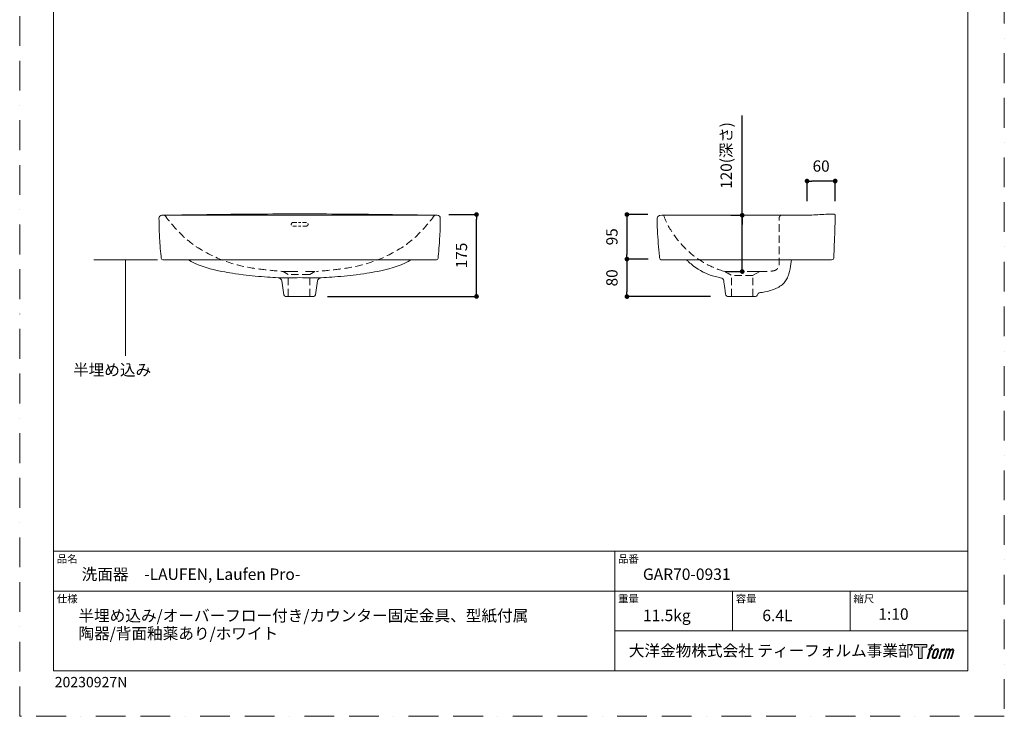
# Model space of a CAD drawing. Units: millimetres. Extents: x 0 to 2100, y 0 to 2970.
# Drawn here: x 0 to 2100, y 0 to 1485 of the extents above; entities that cross this region are included whole.
import ezdxf

# ---------------------------------------------------------------- set-up
doc = ezdxf.new("R2010")
doc.units = ezdxf.units.MM
doc.header["$LTSCALE"] = 5
doc.header["$PDMODE"] = 1
doc.header["$PDSIZE"] = -2
doc.linetypes.add('BORDER', pattern=[44.45, 12.7, -6.35, 12.7, -6.35, 0, -6.35])
doc.linetypes.add('HIDDEN', pattern=[9.525, 6.35, -3.175])
doc.layers.add('BORDER', color=4, linetype='BORDER', lineweight=20, plot=False)
for name, color, linetype, lineweight in [('DIM', 3, 'Continuous', 13), ('HIDDEN', 8, 'HIDDEN', 20), ('MODEL', 7, 'Continuous', 20), ('TEMPLATE', 7, 'Continuous', 20)]:
    doc.layers.add(name, color=color, linetype=linetype, lineweight=lineweight)
doc.layers.add('Layer9', color=7, linetype='Continuous')
doc.layers.add('Standard', color=7, linetype='Continuous')
doc.styles.add('ＭＳ ゴシック', font='msgothic.ttc', dxfattribs={"bigfont": 'ＭＳ ゴシック'})
doc.dimstyles.new('tfrom線あり', dxfattribs={"dimtxt": 24, "dimasz": 10, "dimexe": 0, "dimexo": 30, "dimgap": 20, "dimtad": 1, "dimdec": 0, "dimzin": 11, "dimdsep": 46, "dimtxsty": 'ＭＳ ゴシック', "dimblk": 'DOT', "dimcen": 0, "dimazin": 0, "dimtfac": 1, "dimtdec": 1, "dimtix": 1, "dimtofl": 0, "dimtmove": 0, "dimatfit": 0, "dimldrblk": 'DOT', "dimfxl": 1, "dimfrac": 2, "dimtolj": 1, "dimtzin": 11, "dimarcsym": 0})

# ---------------------------------------------------------------- blocks, each defined once
blk = doc.blocks.new('_DOT')
at = {"color": 0, "linetype": 'ByBlock', "lineweight": -2}
blk.add_line((-0.5, 0), (-1, 0), dxfattribs=at)
at = {"color": 0, "linetype": 'ByBlock', "lineweight": -2, "const_width": 0.5}
blk.add_lwpolyline([(-0.25, 0, 1), (0.25, 0, 1)], format="xyb", close=True, dxfattribs=at)
blk = doc.blocks.new('*D81')
at = {"layer": 'Defpoints', "color": 0, "transparency": 16777216}
for p in [(1541, 1068.1), (1546.4, 1068.1), (1541, 948.1)]:
    blk.add_point(p, dxfattribs=at)
at = {"layer": 'DIM', "color": 0, "lineweight": -2, "transparency": 16777216}
for p, q in [((1541, 1078.1), (1541, 1280.5)), ((1541, 1068.1), (1541, 1078.1)), ((1516.4, 1068.1), (1541, 1068.1)), ((1541, 948.1), (1541, 1068.1)), ((1541, 1058.1), (1541, 1048.1)), ((1541, 958.1), (1541, 968.1)), ((1511, 948.1), (1541, 948.1))]:
    blk.add_line(p, q, dxfattribs=at)
at = {"layer": 'DIM', "color": 0, "lineweight": -2, "transparency": 16777216, "xscale": 10, "yscale": 10, "zscale": 10}
for p, rotation in [((1541, 1068.1), 90), ((1541, 948.1), 270)]:
    blk.add_blockref('_DOT', p, dxfattribs=dict(at, rotation=rotation))
at = {"layer": 'DIM', "color": 0, "transparency": 16777216, "insert": (1506.9, 1195.5), "char_height": 24, "attachment_point": 5, "rotation": 90, "style": 'ＭＳ ゴシック'}
blk.add_mtext('\\A1;120(深さ)', dxfattribs=at)
blk = doc.blocks.new('*D66')
at = {"layer": 'Defpoints', "color": 0, "transparency": 16777216}
for p in [(1369.7, 1069.7), (1295.1, 974.7), (1370.4, 974.7)]:
    blk.add_point(p, dxfattribs=at)
at = {"layer": 'DIM', "color": 0, "lineweight": -2, "transparency": 16777216}
for p, q in [((1339.7, 1069.7), (1295.1, 1069.7)), ((1295.1, 1059.7), (1295.1, 984.7)), ((1340.4, 974.7), (1295.1, 974.7))]:
    blk.add_line(p, q, dxfattribs=at)
at = {"layer": 'DIM', "color": 0, "lineweight": -2, "transparency": 16777216, "xscale": 10, "yscale": 10, "zscale": 10}
for p, rotation in [((1295.1, 1069.7), 90), ((1295.1, 974.7), 270)]:
    blk.add_blockref('_DOT', p, dxfattribs=dict(at, rotation=rotation))
at = {"layer": 'DIM', "color": 0, "transparency": 16777216, "insert": (1263.1, 1022.2), "char_height": 24, "attachment_point": 5, "rotation": 90, "style": 'ＭＳ ゴシック'}
blk.add_mtext('\\A1;95', dxfattribs=at)
blk = doc.blocks.new('*D82')
at = {"layer": 'Defpoints', "color": 0, "transparency": 16777216}
for p in [(885.4, 1069.7), (974.3, 1069.7), (626.3, 895.1)]:
    blk.add_point(p, dxfattribs=at)
at = {"layer": 'DIM', "color": 0, "lineweight": -2, "transparency": 16777216}
for p, q in [((915.4, 1069.7), (974.3, 1069.7)), ((974.3, 905.1), (974.3, 1059.7)), ((656.3, 895.1), (974.3, 895.1))]:
    blk.add_line(p, q, dxfattribs=at)
at = {"layer": 'DIM', "color": 0, "lineweight": -2, "transparency": 16777216, "xscale": 10, "yscale": 10, "zscale": 10}
for p, rotation in [((974.3, 1069.7), 90), ((974.3, 895.1), 270)]:
    blk.add_blockref('_DOT', p, dxfattribs=dict(at, rotation=rotation))
at = {"layer": 'DIM', "color": 0, "transparency": 16777216, "insert": (942.3, 982.4), "char_height": 24, "attachment_point": 5, "rotation": 90, "style": 'ＭＳ ゴシック'}
blk.add_mtext('\\A1;175', dxfattribs=at)
blk = doc.blocks.new('*D67')
at = {"layer": 'Defpoints', "color": 0, "transparency": 16777216}
for p in [(1340.4, 974.7), (1295.1, 894.7), (1503.7, 894.7)]:
    blk.add_point(p, dxfattribs=at)
at = {"layer": 'DIM', "color": 0, "lineweight": -2, "transparency": 16777216}
for p, q in [((1310.4, 974.7), (1295.1, 974.7)), ((1295.1, 964.7), (1295.1, 904.7)), ((1473.7, 894.7), (1295.1, 894.7))]:
    blk.add_line(p, q, dxfattribs=at)
at = {"layer": 'DIM', "color": 0, "lineweight": -2, "transparency": 16777216, "xscale": 10, "yscale": 10, "zscale": 10}
for p, rotation in [((1295.1, 974.7), 90), ((1295.1, 894.7), 270)]:
    blk.add_blockref('_DOT', p, dxfattribs=dict(at, rotation=rotation))
at = {"layer": 'DIM', "color": 0, "transparency": 16777216, "insert": (1263.1, 934.7), "char_height": 24, "attachment_point": 5, "rotation": 90, "style": 'ＭＳ ゴシック'}
blk.add_mtext('\\A1;80', dxfattribs=at)
blk = doc.blocks.new('*D68')
at = {"layer": 'Defpoints', "color": 0, "transparency": 16777216}
for p in [(1679.3, 1141), (1679.3, 1068.1), (1739.3, 1068.1)]:
    blk.add_point(p, dxfattribs=at)
at = {"layer": 'DIM', "color": 0, "lineweight": -2, "transparency": 16777216}
for p, q in [((1679.3, 1098.1), (1679.3, 1141)), ((1729.3, 1141), (1689.3, 1141)), ((1739.3, 1098.1), (1739.3, 1141))]:
    blk.add_line(p, q, dxfattribs=at)
at = {"layer": 'DIM', "color": 0, "lineweight": -2, "transparency": 16777216, "xscale": 10, "yscale": 10, "zscale": 10, "rotation": 180}
blk.add_blockref('_DOT', (1679.3, 1141), dxfattribs=at)
at = {"layer": 'DIM', "color": 0, "lineweight": -2, "transparency": 16777216, "xscale": 10, "yscale": 10, "zscale": 10}
blk.add_blockref('_DOT', (1739.3, 1141), dxfattribs=at)
at = {"layer": 'DIM', "color": 0, "transparency": 16777216, "insert": (1709.3, 1173), "char_height": 24, "attachment_point": 5, "style": 'ＭＳ ゴシック'}
blk.add_mtext('\\A1;60', dxfattribs=at)

msp = doc.modelspace()

# ---------------------------------------------------------------- hatches: boundary and pattern name
at = {"layer": 'TEMPLATE'}
h = msp.add_hatch(color=256, dxfattribs=at)
h.paths.add_polyline_path([(1934.5, 153.1), (1934.5, 147.2), (1925.1, 147.2), (1925.1, 123.1), (1916.9, 123.1), (1916.9, 147.2), (1907.7, 147.2), (1907.7, 153.1)])
edge = h.paths.add_edge_path()
edge.add_spline(control_points=[(1947, 152.4), (1948.2, 152.7), (1949.7, 152.4), (1949.7, 152.4), (1949.7, 152.4), (1948.9, 150.3), (1948.9, 150.3), (1948.9, 150.3), (1947.5, 150.6), (1946.4, 149.7), (1945.5, 149), (1944.9, 147.2), (1944.7, 146.5), (1944.7, 146.5), (1943.7, 143.5), (1943.7, 143.5), (1943.7, 143.5), (1946.9, 143.5), (1946.9, 143.5), (1946.9, 143.5), (1946.4, 141.6), (1946.4, 141.6), (1946.4, 141.6), (1943.2, 141.6), (1943.2, 141.6), (1943.2, 141.6), (1937.5, 123.1), (1937.5, 123.1), (1937.5, 123.1), (1935.7, 123.1), (1935.7, 123.1), (1935.7, 123.1), (1941.4, 141.6), (1941.4, 141.6), (1941.4, 141.6), (1939, 141.6), (1939, 141.6), (1939, 141.6), (1939.5, 143.5), (1939.5, 143.5), (1939.5, 143.5), (1941.9, 143.5), (1941.9, 143.5), (1941.9, 143.5), (1942.8, 146.1), (1942.8, 146.1), (1943.5, 148.3), (1944, 149.5), (1944.5, 150.3), (1945, 151.2), (1946, 152.1), (1947, 152.4)], knot_values=[0, 0, 0, 0, 1, 1, 1, 2, 2, 2, 3, 3, 3, 4, 4, 4, 5, 5, 5, 6, 6, 6, 7, 7, 7, 8, 8, 8, 9, 9, 9, 10, 10, 10, 11, 11, 11, 12, 12, 12, 13, 13, 13, 14, 14, 14, 15, 15, 15, 16, 16, 16, 17, 17, 17, 17], degree=3, periodic=0)
edge = h.paths.add_edge_path()
edge.add_spline(control_points=[(1951.4, 142.4), (1950.3, 141), (1949.5, 139.7), (1948.1, 135.8), (1946.9, 132.1), (1946.1, 129.5), (1946, 126.3), (1945.9, 123.9), (1947.3, 123.1), (1949.5, 123.1), (1950.4, 123.1), (1952.7, 123.2), (1954.4, 125.2), (1955.5, 126.6), (1956.6, 128.1), (1958, 133), (1959.2, 137.1), (1960, 139.7), (1960, 141.2), (1960, 141.2), (1960, 141.2), (1960, 141.2), (1959.6, 143.7), (1957.8, 144.3), (1956.7, 144.3), (1955.7, 144.3), (1953, 144.4), (1951.4, 142.4)], knot_values=[0, 0, 0, 0, 1, 1, 1, 2, 2, 2, 3, 3, 3, 4, 4, 4, 5, 5, 5, 6, 6, 6, 7, 7, 7, 8, 8, 8, 9, 9, 9, 9], degree=3, periodic=0)
edge = h.paths.add_edge_path()
edge.add_spline(control_points=[(1966.5, 143.4), (1966.5, 143.4), (1968.4, 143.4), (1968.4, 143.4), (1968.4, 143.4), (1967.6, 140.8), (1967.6, 140.8), (1968.2, 141.5), (1969.2, 142.5), (1970, 143), (1971.3, 143.8), (1972, 143.9), (1972.8, 143.9), (1972.8, 143.9), (1972, 141.4), (1972, 141.4), (1971.5, 141.6), (1970, 141.2), (1969.1, 140.5), (1968.3, 139.9), (1967.7, 139.4), (1967, 138.2), (1966.4, 136.9), (1965.9, 134.9), (1965, 132.1), (1965, 132.1), (1962.2, 123.1), (1962.2, 123.1), (1962.2, 123.1), (1960.4, 123.1), (1960.4, 123.1), (1960.4, 123.1), (1966.5, 143.4), (1966.5, 143.4)], knot_values=[0, 0, 0, 0, 1, 1, 1, 2, 2, 2, 3, 3, 3, 4, 4, 4, 5, 5, 5, 6, 6, 6, 7, 7, 7, 8, 8, 8, 9, 9, 9, 10, 10, 10, 11, 11, 11, 11], degree=3, periodic=0)
edge = h.paths.add_edge_path()
edge.add_spline(control_points=[(1976.7, 143.5), (1976.7, 143.5), (1978.3, 143.5), (1978.3, 143.5), (1978.3, 143.5), (1977.5, 140.8), (1977.5, 140.8), (1978.2, 141.9), (1978.9, 142.4), (1979.7, 143.1), (1980.6, 143.7), (1981.6, 143.8), (1982.3, 143.8), (1983.1, 143.8), (1984, 143.6), (1984.4, 142.7), (1984.7, 142), (1984.7, 141.9), (1984.6, 140.4), (1985.5, 141.9), (1986.2, 142.6), (1987.3, 143.2), (1988.4, 143.8), (1989.1, 143.9), (1989.9, 143.7), (1991, 143.6), (1991.8, 143.2), (1992.2, 141.9), (1992.5, 140.7), (1992.3, 140), (1991.9, 138), (1991.6, 137.1), (1991.3, 136), (1990.9, 134.7), (1990.9, 134.7), (1987.3, 123.1), (1987.3, 123.1), (1987.3, 123.1), (1985.4, 123.1), (1985.4, 123.1), (1985.4, 123.1), (1988.6, 133.2), (1988.6, 133.2), (1989.2, 135.4), (1989.7, 136.9), (1989.9, 137.9), (1990.2, 139.1), (1990.3, 139.5), (1990.2, 140.4), (1990.1, 141.2), (1989.6, 141.7), (1988.9, 141.7), (1988.2, 141.7), (1987.6, 141.7), (1986.7, 140.8), (1985.8, 139.9), (1985.1, 138.9), (1984.6, 137.7), (1984, 136.6), (1983.5, 135.1), (1982.9, 133.2), (1982.9, 133.2), (1979.7, 123.1), (1979.7, 123.1), (1979.7, 123.1), (1977.9, 123.1), (1977.9, 123.1), (1977.9, 123.1), (1981.6, 134.7), (1981.6, 134.7), (1982, 135.9), (1982.2, 136.9), (1982.4, 137.7), (1982.8, 139.1), (1982.9, 140), (1982.6, 140.8), (1982.4, 141.6), (1981.9, 141.8), (1981.2, 141.8), (1980.6, 141.8), (1980.1, 141.6), (1979.4, 141.1), (1978.6, 140.4), (1978.2, 139.9), (1977.8, 139.3), (1977.3, 138.5), (1977, 137.9), (1976.6, 136.7), (1976.1, 135.5), (1975.6, 134), (1975.3, 133.1), (1975.3, 133.1), (1972.2, 123.1), (1972.2, 123.1), (1972.2, 123.1), (1970.3, 123.1), (1970.3, 123.1), (1970.3, 123.1), (1976.7, 143.5), (1976.7, 143.5)], knot_values=[0, 0, 0, 0, 1, 1, 1, 2, 2, 2, 3, 3, 3, 4, 4, 4, 5, 5, 5, 6, 6, 6, 7, 7, 7, 8, 8, 8, 9, 9, 9, 10, 10, 10, 11, 11, 11, 12, 12, 12, 13, 13, 13, 14, 14, 14, 15, 15, 15, 16, 16, 16, 17, 17, 17, 18, 18, 18, 19, 19, 19, 20, 20, 20, 21, 21, 21, 22, 22, 22, 23, 23, 23, 24, 24, 24, 25, 25, 25, 26, 26, 26, 27, 27, 27, 28, 28, 28, 29, 29, 29, 30, 30, 30, 31, 31, 31, 32, 32, 32, 33, 33, 33, 33], degree=3, periodic=0)
edge = h.paths.add_edge_path(flags=16)
edge.add_spline(control_points=[(1947.9, 126.9), (1947.9, 128.3), (1948.4, 130.8), (1949.5, 134.2), (1951.1, 138.8), (1952, 140.4), (1952.8, 141.2), (1954, 142.4), (1955.6, 142.5), (1956.1, 142.4), (1956.8, 142.3), (1957.7, 141.9), (1957.8, 140.4), (1957.8, 139.1), (1957.5, 136.8), (1956.2, 133), (1954.7, 128.7), (1953.8, 126.9), (1953.1, 126.2), (1951.8, 124.8), (1950.3, 124.9), (1950.1, 124.9), (1949.8, 124.9), (1947.9, 125.2), (1947.9, 126.9)], knot_values=[0, 0, 0, 0, 1, 1, 1, 2, 2, 2, 3, 3, 3, 4, 4, 4, 5, 5, 5, 6, 6, 6, 7, 7, 7, 8, 8, 8, 8], degree=3, periodic=0)

# ---------------------------------------------------------------- linework, layer by layer
at = {"layer": 'BORDER'}
msp.add_lwpolyline([(0, 0), (0, 2970), (2100, 2970), (2100, 0)], close=True, dxfattribs=at)
at = {"layer": 'DIM'}
for p, q in [((293.6, 973.3), (158, 973.3)), ((225.8, 973.3), (225.8, 768.1))]:
    msp.add_line(p, q, dxfattribs=at)
at = {"layer": 'HIDDEN', "ltscale": 0.25}
for p, q in [((582.9, 1052.6), (597.1, 1052.6)), ((611.3, 1052.6), (597.1, 1052.6)), ((582.6, 1045), (597.1, 1045)), ((611.6, 1045), (597.1, 1045))]:
    msp.add_line(p, q, dxfattribs=at)
at = {"layer": 'HIDDEN', "ltscale": 0.5}
for p, q in [((561.6, 948.2), (572.6, 942.1)), ((629.3, 948.1), (618.6, 942.1)), ((1503.6, 948.1), (1518, 939.9)), ((1578.5, 948.1), (1564, 939.9)), ((572.6, 895.1), (572.6, 942.1)), ((618.6, 942.1), (572.6, 942.1)), ((618.6, 895.1), (618.6, 942.1)), ((1518, 895.2), (1518, 939.9)), ((1564, 939.9), (1518, 939.9)), ((1564, 895.2), (1564, 939.9))]:
    msp.add_line(p, q, dxfattribs=at)
at = {"layer": 'HIDDEN'}
for p, q in [((561.6, 948.2), (629.3, 948.1)), ((1503.6, 948.1), (1578.5, 948.1))]:
    msp.add_line(p, q, dxfattribs=at)
at = {"layer": 'HIDDEN', "ltscale": 0.25}
for centre, start, end in [((582.9, 1048.8), 90, 274.0374), ((611.3, 1048.8), 265.9626, 90)]:
    msp.add_arc(centre, 3.77, start, end, dxfattribs=at)
at = {"layer": 'HIDDEN', "ltscale": 0.5}
msp.add_arc((1560.5, 1140.9), 201, 201.2314, 253.5494, dxfattribs=at)
for points, knots in [([(309, 1068.1), (321.9, 1052.2), (349.2, 1018.3), (404.7, 981.8), (463, 960.7), (515.8, 952.3), (547, 949.5), (561.6, 948.2)], [0, 0, 0, 0, 61.176985, 129.914326, 195.922113, 245.961142, 289.909388, 289.909388, 289.909388, 289.909388]), ([(885.3, 1068.1), (872.4, 1052.2), (845.2, 1018.3), (789.7, 981.8), (731.3, 960.7), (678.5, 952.3), (647.3, 949.5), (632.7, 948.2)], [0, 0, 0, 0, 61.176985, 129.914326, 195.922113, 245.961142, 289.909388, 289.909388, 289.909388, 289.909388]), ([(1578.5, 948.1), (1582.9, 948.1), (1588.5, 948.1), (1596.1, 948.2), (1601.4, 948.3), (1606.8, 949.6), (1611.8, 950.4), (1615.3, 953.4), (1618.2, 955.5), (1619.8, 959.8), (1620, 964.1), (1619.6, 972), (1619.6, 1010.8), (1619.3, 1028.6), (1620, 1044.2), (1619.4, 1056.7), (1619.9, 1061.5), (1620.1, 1064.5), (1621, 1066.2), (1622.4, 1067), (1623, 1067.7), (1623.3, 1068)], [256.033226, 256.033226, 256.033226, 256.033226, 267.466531, 272.803962, 278.758521, 283.326028, 289.390753, 293.564411, 296.828113, 300.056482, 306.601998, 309.783896, 323.820337, 337.890723, 363.120959, 370.52067, 375.549661, 377.640425, 379.464524, 380.949477, 382.273362, 382.273362, 382.273362, 382.273362])]:
    msp.add_open_spline(points, degree=3, knots=knots, dxfattribs=at)
at = {"layer": 'Layer9', "color": 7, "linetype": 'Continuous'}
for p in [(925.8, 1010.2), (925.8, 1010.2), (926.2, 1015.3), (1037.5, 1010.2), (1037.5, 1010.2), (1037.9, 1015.3)]:
    msp.add_point(p, dxfattribs=at)
at = {"layer": 'MODEL'}
for points in [[(889.1, 1068.2), (305.1, 1068.2)], [(1646.9, 973.1), (1421.1, 973.1)]]:
    msp.add_lwpolyline(points, dxfattribs=at)
for points, knots in [([(597.2, 1071), (619.5, 1071), (663.9, 1070.8), (686.2, 1070.7), (693, 1070.6), (699.8, 1070.6), (706.6, 1070.5), (723.3, 1070.4), (740, 1070.2), (756.7, 1070), (773.8, 1069.8), (791, 1069.5), (808.1, 1069.2), (826.8, 1068.9), (870.4, 1068.6), (889.1, 1068.2), (889.1, 1068.2), (890.7, 1068.2), (890.7, 1068.2), (894.2, 1068.2), (897.1, 1065), (897.1, 1061.2), (897.1, 1050.4), (896.4, 1029.2), (895.7, 1018.4), (895.2, 1007.9), (893.5, 987.1), (892.3, 976.7), (892.1, 974.7), (890.5, 973.1), (888.7, 973.1), (888.7, 973.1), (597.2, 973.1), (597.2, 973.1), (597.2, 973.1), (305.5, 973.1), (305.5, 973.1), (303.7, 973.1), (302.1, 974.7), (301.9, 976.7), (300.7, 987.1), (299, 1007.9), (298.5, 1018.4), (297.8, 1029.2), (297.1, 1050.4), (297.1, 1061.2), (297.1, 1065), (300, 1068.2), (303.5, 1068.2), (303.5, 1068.2), (305.1, 1068.2), (305.1, 1068.2), (323.8, 1068.6), (367.4, 1068.9), (386, 1069.2), (403.2, 1069.5), (420.3, 1069.8), (437.5, 1070), (454.2, 1070.2), (470.9, 1070.4), (487.6, 1070.5), (494.4, 1070.6), (501.2, 1070.6), (508, 1070.7), (530.3, 1070.8), (574.9, 1071), (597.2, 1071), (597.2, 1071), (597.2, 1071), (597.2, 1071)], [0, 0, 0, 0, 1, 1, 1, 2, 2, 2, 3, 3, 3, 4, 4, 4, 5, 5, 5, 6, 6, 6, 7, 7, 7, 8, 8, 8, 9, 9, 9, 10, 10, 10, 11, 11, 11, 12, 12, 12, 13, 13, 13, 14, 14, 14, 15, 15, 15, 16, 16, 16, 17, 17, 17, 18, 18, 18, 19, 19, 19, 20, 20, 20, 21, 21, 21, 22, 22, 22, 23, 23, 23, 23]), ([(1399.7, 1068.1), (1391, 1068.1), (1382.3, 1068.1), (1373.6, 1068.1), (1368.3, 1068.1), (1360.2, 1069), (1359.7, 1061.6), (1359.2, 1053.3), (1359.9, 1044.6), (1360.3, 1036.3), (1361.1, 1017.5), (1362.3, 998.7), (1364.5, 980.1), (1364.7, 978.4), (1364.6, 976.1), (1365.7, 974.7), (1366.9, 973.1), (1368.7, 973.1), (1370.5, 973.1), (1371.9, 973.1), (1373.3, 973.1), (1374.8, 973.1), (1380.5, 973.1), (1386.3, 973.1), (1392.1, 973.1), (1401.1, 973.1), (1410, 973.1), (1419, 973.1), (1419.8, 973.1), (1422.3, 973.1), (1422.5, 972.9), (1424.1, 971.4), (1425.6, 969.8), (1427.2, 968.4), (1430.2, 965.6), (1433.3, 963), (1436.5, 960.5), (1449.7, 950.3), (1464.7, 942.5), (1480.7, 938), (1484.6, 936.9), (1488.5, 936.1), (1492.4, 935.4), (1496, 934.8), (1499.3, 934.1), (1501, 930.4), (1501.6, 928.9), (1501.7, 927.1), (1501.9, 925.6), (1502.8, 919.7), (1503.6, 913.8), (1504.4, 907.9), (1504.8, 905.4), (1505.1, 902.9), (1505.5, 900.4), (1505.7, 898.4), (1506, 896.4), (1508.1, 895.5), (1510.3, 894.5), (1513.7, 895.2), (1516, 895.2), (1517.9, 895.2), (1519.8, 895.2), (1521.7, 895.2), (1525.1, 895.2), (1528.6, 895.2), (1532, 895.2), (1542.2, 895.2), (1552.4, 895.2), (1562.6, 895.2), (1564.8, 895.2), (1566.9, 895.2), (1569, 895.2), (1570.6, 895.2), (1572, 895.5), (1572.9, 896.8), (1573.6, 897.7), (1573.6, 898.8), (1574.1, 899.8), (1574.8, 900.9), (1575.8, 901.9), (1577, 902.4), (1578.9, 903.3), (1581.4, 903.3), (1583.5, 903.6), (1585.4, 903.9), (1587.3, 904.3), (1589.2, 904.6), (1596.7, 906.2), (1604.2, 908.2), (1611.2, 911.2), (1618.3, 914.3), (1624.9, 918.4), (1630.2, 924), (1632.6, 926.6), (1634.6, 929.2), (1636.1, 932.4), (1637.8, 935.8), (1639.2, 939.4), (1640.3, 943), (1642.6, 950.1), (1643.9, 957.4), (1644.9, 964.8), (1645.2, 966.8), (1645.4, 968.8), (1645.7, 970.8), (1645.8, 972.3), (1645.4, 973.1), (1646.9, 973.1), (1651.4, 973.1), (1655.8, 973.1), (1660.3, 973.1), (1679.8, 973.1), (1699.3, 973.1), (1718.8, 973.1), (1722.4, 973.1), (1726, 973.1), (1729.5, 973.1), (1732.4, 973.1), (1736.2, 973.1), (1736.4, 977), (1736.4, 977.5), (1736.4, 978), (1736.4, 978.5), (1736.8, 987.4), (1737.1, 996.2), (1737.4, 1005.1), (1738.1, 1025.6), (1738.8, 1046), (1739.5, 1066.4), (1739.7, 1071), (1735.5, 1070.9), (1732.3, 1070.7), (1726.5, 1070.5), (1720.8, 1070.2), (1715.1, 1069.9), (1703.7, 1069.3), (1692.3, 1068.7), (1681, 1068.2), (1680.5, 1068.2), (1680.1, 1068.1), (1679.7, 1068.1), (1679.7, 1068.1), (1399.7, 1068.1), (1399.7, 1068.1)], [0, 0, 0, 0, 1, 1, 1, 2, 2, 2, 3, 3, 3, 4, 4, 4, 5, 5, 5, 6, 6, 6, 7, 7, 7, 8, 8, 8, 9, 9, 9, 10, 10, 10, 11, 11, 11, 12, 12, 12, 13, 13, 13, 14, 14, 14, 15, 15, 15, 16, 16, 16, 17, 17, 17, 18, 18, 18, 19, 19, 19, 20, 20, 20, 21, 21, 21, 22, 22, 22, 23, 23, 23, 24, 24, 24, 25, 25, 25, 26, 26, 26, 27, 27, 27, 28, 28, 28, 29, 29, 29, 30, 30, 30, 31, 31, 31, 32, 32, 32, 33, 33, 33, 34, 34, 34, 35, 35, 35, 36, 36, 36, 37, 37, 37, 38, 38, 38, 39, 39, 39, 40, 40, 40, 41, 41, 41, 42, 42, 42, 43, 43, 43, 44, 44, 44, 45, 45, 45, 46, 46, 46, 47, 47, 47, 48, 48, 48, 48]), ([(834.3, 973.1), (820.3, 963.5), (792.4, 954.2), (770.3, 949.9), (749.1, 945.8), (743.7, 944.9), (717.9, 941.2), (700.5, 938.7), (683, 937.7), (665.4, 936.2), (657.9, 935.6), (650.3, 935.4), (642.7, 934.9), (642.7, 934.9), (642.7, 934.9), (642.7, 934.9), (639, 934.8), (635.7, 931.7), (635.3, 928), (635.3, 928), (631.1, 898.6), (631.1, 898.6), (630.9, 896.6), (629.1, 895.1), (627.2, 895.1), (627.2, 895.1), (597.2, 895.1), (597.2, 895.1), (597.2, 895.1), (567.1, 895.1), (567.1, 895.1), (565.2, 895.1), (563.4, 896.6), (563.2, 898.6), (563.2, 898.6), (559, 928), (559, 928), (558.6, 931.7), (555.3, 934.8), (551.6, 934.9), (551.6, 934.9), (551.6, 934.9), (551.6, 934.9), (544, 935.4), (536.4, 935.6), (528.8, 936.2), (511.3, 937.7), (493.8, 938.7), (476.3, 941.2), (450.5, 944.9), (445.1, 945.8), (423.9, 949.9), (401.8, 954.2), (373.9, 963.5), (359.9, 973.1)], [0, 0, 0, 0, 1, 1, 1, 2, 2, 2, 3, 3, 3, 4, 4, 4, 5, 5, 5, 6, 6, 6, 7, 7, 7, 8, 8, 8, 9, 9, 9, 10, 10, 10, 11, 11, 11, 12, 12, 12, 13, 13, 13, 14, 14, 14, 15, 15, 15, 16, 16, 16, 17, 17, 17, 18, 18, 18, 18]), ([(642.7, 934.9), (627.5, 934.6), (612.3, 935), (597.2, 935.1), (582, 935), (566.8, 934.6), (551.6, 934.9)], [0, 0, 0, 0, 1, 1, 1, 2, 2, 2, 2])]:
    msp.add_open_spline(points, degree=3, knots=knots, dxfattribs=at)
at = {"layer": 'Standard', "color": 7, "linetype": 'Continuous'}
msp.add_point((1036.1, 1018.8), dxfattribs=at)
at = {"layer": 'TEMPLATE'}
for p, q in [((2022.2, 352.1), (72.2, 352.1)), ((1269.2, 97.1), (1269.2, 352.1)), ((2022.2, 267.1), (72.2, 267.1)), ((1520.2, 182.1), (1520.2, 267.1)), ((1771.2, 182.1), (1771.2, 267.1)), ((2022.2, 182.1), (1269.2, 182.1))]:
    msp.add_line(p, q, dxfattribs=at)
at = {"layer": 'TEMPLATE', "flags": 128}
msp.add_lwpolyline([(2022.2, 2897.1), (72.2, 2897.1), (72.2, 97.1), (2022.2, 97.1), (2022.2, 2897.1)], dxfattribs=at)
at = {"layer": 'TEMPLATE'}
msp.add_lwpolyline([(1934.5, 153.1), (1934.5, 147.2), (1925.1, 147.2), (1925.1, 123.1), (1916.9, 123.1), (1916.9, 147.2), (1907.7, 147.2), (1907.7, 153.1), (1934.5, 153.1)], dxfattribs=at)
for points, knots in [([(1947, 152.4), (1948.2, 152.7), (1949.7, 152.4), (1949.7, 152.4), (1949.7, 152.4), (1948.9, 150.3), (1948.9, 150.3), (1948.9, 150.3), (1947.5, 150.6), (1946.4, 149.7), (1945.5, 149), (1944.9, 147.2), (1944.7, 146.5), (1944.7, 146.5), (1943.7, 143.5), (1943.7, 143.5), (1943.7, 143.5), (1946.9, 143.5), (1946.9, 143.5), (1946.9, 143.5), (1946.4, 141.6), (1946.4, 141.6), (1946.4, 141.6), (1943.2, 141.6), (1943.2, 141.6), (1943.2, 141.6), (1937.5, 123.1), (1937.5, 123.1), (1937.5, 123.1), (1935.7, 123.1), (1935.7, 123.1), (1935.7, 123.1), (1941.4, 141.6), (1941.4, 141.6), (1941.4, 141.6), (1939, 141.6), (1939, 141.6), (1939, 141.6), (1939.5, 143.5), (1939.5, 143.5), (1939.5, 143.5), (1941.9, 143.5), (1941.9, 143.5), (1941.9, 143.5), (1942.8, 146.1), (1942.8, 146.1), (1943.5, 148.3), (1944, 149.5), (1944.5, 150.3), (1945, 151.2), (1946, 152.1), (1947, 152.4)], [0, 0, 0, 0, 1, 1, 1, 2, 2, 2, 3, 3, 3, 4, 4, 4, 5, 5, 5, 6, 6, 6, 7, 7, 7, 8, 8, 8, 9, 9, 9, 10, 10, 10, 11, 11, 11, 12, 12, 12, 13, 13, 13, 14, 14, 14, 15, 15, 15, 16, 16, 16, 17, 17, 17, 17]), ([(1951.4, 142.4), (1950.3, 141), (1949.5, 139.7), (1948.1, 135.8), (1946.9, 132.1), (1946.1, 129.5), (1946, 126.3), (1945.9, 123.9), (1947.3, 123.1), (1949.5, 123.1), (1950.4, 123.1), (1952.7, 123.2), (1954.4, 125.2), (1955.5, 126.6), (1956.6, 128.1), (1958, 133), (1959.2, 137.1), (1960, 139.7), (1960, 141.2), (1960, 141.2), (1960, 141.2), (1960, 141.2), (1959.6, 143.7), (1957.8, 144.3), (1956.7, 144.3), (1955.7, 144.3), (1953, 144.4), (1951.4, 142.4)], [0, 0, 0, 0, 1, 1, 1, 2, 2, 2, 3, 3, 3, 4, 4, 4, 5, 5, 5, 6, 6, 6, 7, 7, 7, 8, 8, 8, 9, 9, 9, 9]), ([(1947.9, 126.9), (1947.9, 128.3), (1948.4, 130.8), (1949.5, 134.2), (1951.1, 138.8), (1952, 140.4), (1952.8, 141.2), (1954, 142.4), (1955.6, 142.5), (1956.1, 142.4), (1956.8, 142.3), (1957.7, 141.9), (1957.8, 140.4), (1957.8, 139.1), (1957.5, 136.8), (1956.2, 133), (1954.7, 128.7), (1953.8, 126.9), (1953.1, 126.2), (1951.8, 124.8), (1950.3, 124.9), (1950.1, 124.9), (1949.8, 124.9), (1947.9, 125.2), (1947.9, 126.9)], [0, 0, 0, 0, 1, 1, 1, 2, 2, 2, 3, 3, 3, 4, 4, 4, 5, 5, 5, 6, 6, 6, 7, 7, 7, 8, 8, 8, 8]), ([(1966.5, 143.4), (1966.5, 143.4), (1968.4, 143.4), (1968.4, 143.4), (1968.4, 143.4), (1967.6, 140.8), (1967.6, 140.8), (1968.2, 141.5), (1969.2, 142.5), (1970, 143), (1971.3, 143.8), (1972, 143.9), (1972.8, 143.9), (1972.8, 143.9), (1972, 141.4), (1972, 141.4), (1971.5, 141.6), (1970, 141.2), (1969.1, 140.5), (1968.3, 139.9), (1967.7, 139.4), (1967, 138.2), (1966.4, 136.9), (1965.9, 134.9), (1965, 132.1), (1965, 132.1), (1962.2, 123.1), (1962.2, 123.1), (1962.2, 123.1), (1960.4, 123.1), (1960.4, 123.1), (1960.4, 123.1), (1966.5, 143.4), (1966.5, 143.4)], [0, 0, 0, 0, 1, 1, 1, 2, 2, 2, 3, 3, 3, 4, 4, 4, 5, 5, 5, 6, 6, 6, 7, 7, 7, 8, 8, 8, 9, 9, 9, 10, 10, 10, 11, 11, 11, 11]), ([(1976.7, 143.5), (1976.7, 143.5), (1978.3, 143.5), (1978.3, 143.5), (1978.3, 143.5), (1977.5, 140.8), (1977.5, 140.8), (1978.2, 141.9), (1978.9, 142.4), (1979.7, 143.1), (1980.6, 143.7), (1981.6, 143.8), (1982.3, 143.8), (1983.1, 143.8), (1984, 143.6), (1984.4, 142.7), (1984.7, 142), (1984.7, 141.9), (1984.6, 140.4), (1985.5, 141.9), (1986.2, 142.6), (1987.3, 143.2), (1988.4, 143.8), (1989.1, 143.9), (1989.9, 143.7), (1991, 143.6), (1991.8, 143.2), (1992.2, 141.9), (1992.5, 140.7), (1992.3, 140), (1991.9, 138), (1991.6, 137.1), (1991.3, 136), (1990.9, 134.7), (1990.9, 134.7), (1987.3, 123.1), (1987.3, 123.1), (1987.3, 123.1), (1985.4, 123.1), (1985.4, 123.1), (1985.4, 123.1), (1988.6, 133.2), (1988.6, 133.2), (1989.2, 135.4), (1989.7, 136.9), (1989.9, 137.9), (1990.2, 139.1), (1990.3, 139.5), (1990.2, 140.4), (1990.1, 141.2), (1989.6, 141.7), (1988.9, 141.7), (1988.2, 141.7), (1987.6, 141.7), (1986.7, 140.8), (1985.8, 139.9), (1985.1, 138.9), (1984.6, 137.7), (1984, 136.6), (1983.5, 135.1), (1982.9, 133.2), (1982.9, 133.2), (1979.7, 123.1), (1979.7, 123.1), (1979.7, 123.1), (1977.9, 123.1), (1977.9, 123.1), (1977.9, 123.1), (1981.6, 134.7), (1981.6, 134.7), (1982, 135.9), (1982.2, 136.9), (1982.4, 137.7), (1982.8, 139.1), (1982.9, 140), (1982.6, 140.8), (1982.4, 141.6), (1981.9, 141.8), (1981.2, 141.8), (1980.6, 141.8), (1980.1, 141.6), (1979.4, 141.1), (1978.6, 140.4), (1978.2, 139.9), (1977.8, 139.3), (1977.3, 138.5), (1977, 137.9), (1976.6, 136.7), (1976.1, 135.5), (1975.6, 134), (1975.3, 133.1), (1975.3, 133.1), (1972.2, 123.1), (1972.2, 123.1), (1972.2, 123.1), (1970.3, 123.1), (1970.3, 123.1), (1970.3, 123.1), (1976.7, 143.5), (1976.7, 143.5)], [0, 0, 0, 0, 1, 1, 1, 2, 2, 2, 3, 3, 3, 4, 4, 4, 5, 5, 5, 6, 6, 6, 7, 7, 7, 8, 8, 8, 9, 9, 9, 10, 10, 10, 11, 11, 11, 12, 12, 12, 13, 13, 13, 14, 14, 14, 15, 15, 15, 16, 16, 16, 17, 17, 17, 18, 18, 18, 19, 19, 19, 20, 20, 20, 21, 21, 21, 22, 22, 22, 23, 23, 23, 24, 24, 24, 25, 25, 25, 26, 26, 26, 27, 27, 27, 28, 28, 28, 29, 29, 29, 30, 30, 30, 31, 31, 31, 32, 32, 32, 33, 33, 33, 33])]:
    msp.add_open_spline(points, degree=3, knots=knots, dxfattribs=at)

# ---------------------------------------------------------------- texts
at = {"layer": 'DIM', "insert": (113.8, 750.7), "char_height": 24.43, "attachment_point": 1, "line_spacing_factor": 0.782827, "style": 'ＭＳ ゴシック'}
msp.add_mtext('半埋め込み', dxfattribs=at)
at = {"layer": 'TEMPLATE', "attachment_point": 1, "style": 'ＭＳ ゴシック'}
for s, insert, char_height, line_spacing_factor in [('品名', (79.2, 343.7), 16.29, 0.782827), ('品番', (1276.2, 343.7), 16.29, 0.782827), ('洗面器\u3000-LAUFEN, Laufen Pro-', (132.2, 315.1), 24.433, 0.782827), ('GAR70-0931', (1329.2, 315.1), 24.43, 0.782827), ('仕様', (79.2, 258.7), 16.29, 0.782827), ('重量', (1276.2, 258.7), 16.29, 0.782827), ('容量', (1527.2, 258.7), 16.29, 0.782827), ('縮尺', (1778.2, 258.7), 16.29, 0.782827), ('半埋め込み/オーバーフロー付き/カウンター固定金具、型紙付属\\P陶器/背面釉薬あり/ホワイト', (125.3, 226.8), 24.433, 0.933179), ('11.5kg', (1329.2, 227.2), 24.43, 0.782827), ('6.4L', (1583.9, 227.2), 24.43, 0.782827), ('{1:10}', (1831.2, 230.1), 24.43, 0.782827), ('大洋金物株式会社 ティーフォルム事業部', (1299.1, 152.2), 24.433, 0.782827)]:
    msp.add_mtext(s, dxfattribs=dict(at, insert=insert, char_height=char_height, line_spacing_factor=line_spacing_factor))
at = {"layer": 'TEMPLATE', "ltscale": 0.05, "insert": (74.7, 83.9), "char_height": 22, "attachment_point": 1, "style": 'ＭＳ ゴシック'}
msp.add_mtext('20230927N', dxfattribs=at)

# ---------------------------------------------------------------- dimensions: what is measured, and where the dimension line sits
at = {"layer": 'DIM'}
dim = msp.add_linear_dim(base=(1541, 1068.1), p1=(1541, 948.1), p2=(1546.4, 1068.1), angle=90, text='120(深さ)', dimstyle='tfrom線あり', override={"dimpost": '<>', "dimtofl": 1}, dxfattribs=at)
dim.commit()
dim.dimension.update_dxf_attribs({"geometry": '*D81', "text_midpoint": (1541, 1195.5), "dimtype": 160})
dim = msp.add_linear_dim(base=(1679.3, 1141), p1=(1739.3, 1068.1), p2=(1679.3, 1068.1), dimstyle='tfrom線あり', override={"dimpost": '<>'}, dxfattribs=at)
dim.commit()
dim.dimension.update_dxf_attribs({"geometry": '*D68', "text_midpoint": (1709.3, 1141), "dimtype": 160})
for base, p1, p2, picture, middle in [((974.3, 1069.7), (626.3, 895.1), (885.4, 1069.7), '*D82', (942.3, 982.4)), ((1295.1, 974.7), (1369.7, 1069.7), (1370.4, 974.7), '*D66', (1263.1, 1022.2)), ((1295.1, 894.7), (1340.4, 974.7), (1503.7, 894.7), '*D67', (1263.1, 934.7))]:
    dim = msp.add_linear_dim(base=base, p1=p1, p2=p2, angle=90, dimstyle='tfrom線あり', override={"dimpost": '<>'}, dxfattribs=at)
    dim.commit()
    dim.dimension.update_dxf_attribs({"geometry": picture, "text_midpoint": middle})

doc.saveas('drawing.dxf')
